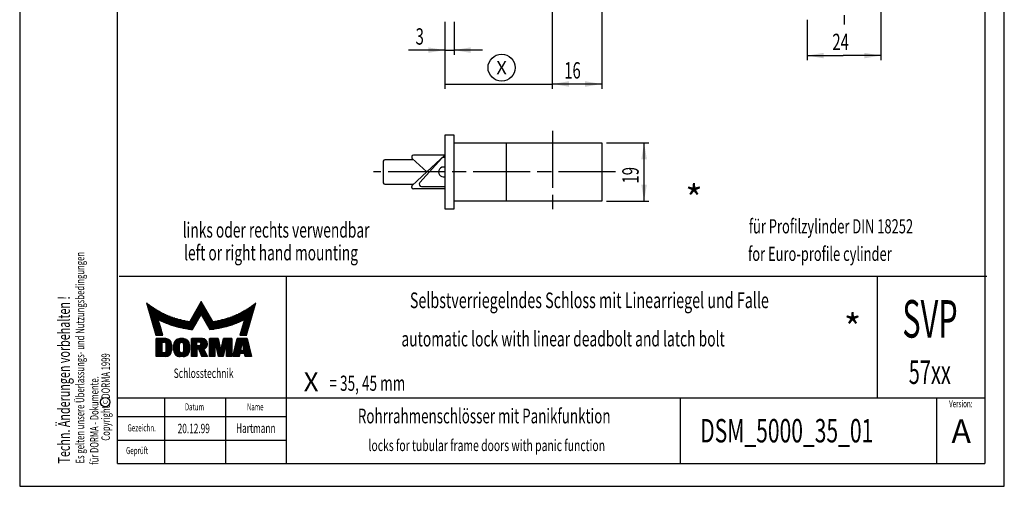
# Model space of a CAD drawing. Extents: x 0 to 208, y 1 to 295.
# Drawn here: x 0 to 208, y 1 to 100 of the extents above; entities that cross this region are included whole.
import ezdxf
from ezdxf.enums import TextEntityAlignment as Align

# ---------------------------------------------------------------- set-up
doc = ezdxf.new("R2010")
doc.units = 0
for name, pattern in [('CENTERLINE', [30, 12, -1.5, 3, -1.5, 12]), ('HIDDEN', [4.5, 1.5, -1.5, 1.5]), ('HIDDENNEW00', [4.5, 1.5, -1.5, 1.5])]:
    doc.linetypes.add(name, pattern=pattern)
for name, color, linetype in [('103', 7, 'CONTINUOUS'), ('104', 7, 'CONTINUOUS'), ('106', 7, 'CONTINUOUS'), ('108', 7, 'CONTINUOUS'), ('98', 7, 'CONTINUOUS'), ('99', 7, 'CONTINUOUS'), ('MED-0', 230, 'HIDDENNEW00'), ('MED-1', 3, 'HIDDENNEW00'), ('MED-4', 2, 'HIDDENNEW00'), ('MED-6', 6, 'HIDDENNEW00')]:
    doc.layers.add(name, color=color, linetype=linetype)
doc.styles.get("Standard").update_dxf_attribs({"font": 'monotxt.shx'})
doc.dimstyles.new('DSTYLE2', dxfattribs={"dimtxt": 3.46, "dimasz": 3.5, "dimexe": 1, "dimexo": 1, "dimgap": 1.15218, "dimtad": 1, "dimzin": 11, "dimcen": 0.09, "dimazin": 3, "dimtp": 0.1, "dimtm": 0.1, "dimtfac": 1, "dimtofl": 0, "dimtmove": 0, "dimatfit": 3})

# ---------------------------------------------------------------- blocks, each defined once
blk = doc.blocks.new('*XH25')
at = {"layer": '108', "color": 1, "linetype": 'CONTINUOUS'}
for p, q in [((-8.06, 1.97), (-10.1, 1.97)), ((-10.1, 1.87), (-7.62, 1.87)), ((-7.44, 1.78), (-10.1, 1.78)), ((-10.1, 1.69), (-7.32, 1.69)), ((-7.22, 1.6), (-10.1, 1.6)), ((-10.1, 1.51), (-7.13, 1.51)), ((-7.07, 1.42), (-10.1, 1.42)), ((-10.1, 1.33), (-7.01, 1.33)), ((-6.97, 1.24), (-10.1, 1.24)), ((-10.1, 1.14), (-8.87, 1.14)), ((-8.87, 1.05), (-10.1, 1.05)), ((-10.1, 0.96), (-8.87, 0.96)), ((-8.87, 0.87), (-10.1, 0.87)), ((-10.1, 0.78), (-8.87, 0.78)), ((-8.87, 0.69), (-10.1, 0.69)), ((-10.1, 0.6), (-8.87, 0.6)), ((-8.87, 0.51), (-10.1, 0.51)), ((-10.1, 0.41), (-8.87, 0.41)), ((-8.87, 0.32), (-10.1, 0.32)), ((-10.1, 0.23), (-8.87, 0.23)), ((-8.87, 0.14), (-10.1, 0.14)), ((-10.1, 0.05), (-8.87, 0.05)), ((-8.19, 1.14), (-6.93, 1.14)), ((-6.9, 1.05), (-8.11, 1.05)), ((-8.09, 0.96), (-6.88, 0.96)), ((-6.87, 0.87), (-8.09, 0.87)), ((-8.09, 0.78), (-6.86, 0.78)), ((-6.86, 0.69), (-8.09, 0.69)), ((-8.09, 0.6), (-6.86, 0.6)), ((-6.86, 0.51), (-8.09, 0.51)), ((-8.09, 0.41), (-6.86, 0.41)), ((-6.86, 0.32), (-8.09, 0.32)), ((-8.09, 0.23), (-6.86, 0.23)), ((-6.86, 0.14), (-8.09, 0.14)), ((-8.09, 0.05), (-6.86, 0.05)), ((-5.16, 0.69), (-6.41, 0.69)), ((-6.41, 0.6), (-5.16, 0.6)), ((-5.16, 0.51), (-6.41, 0.51)), ((-6.41, 0.41), (-5.16, 0.41)), ((-5.16, 0.32), (-6.41, 0.32)), ((-6.41, 0.23), (-5.16, 0.23)), ((-5.16, 0.14), (-6.41, 0.14)), ((-6.41, 0.05), (-5.16, 0.05)), ((-6.4, 0.78), (-5.16, 0.78)), ((-5.15, 0.87), (-6.39, 0.87)), ((-6.37, 0.96), (-5.12, 0.96)), ((-5.06, 1.05), (-6.34, 1.05)), ((-6.31, 1.14), (-4.94, 1.14)), ((-3.21, 1.24), (-6.27, 1.24)), ((-6.21, 1.33), (-3.26, 1.33)), ((-3.32, 1.42), (-6.15, 1.42)), ((-6.08, 1.51), (-3.39, 1.51)), ((-3.48, 1.6), (-5.99, 1.6)), ((-5.88, 1.69), (-3.59, 1.69)), ((-3.73, 1.78), (-5.75, 1.78)), ((-5.56, 1.87), (-3.91, 1.87)), ((-4.37, 1.97), (-5.1, 1.97)), ((-4.53, 1.14), (-3.16, 1.14)), ((-3.13, 1.05), (-4.41, 1.05)), ((-4.35, 0.96), (-3.1, 0.96)), ((-3.08, 0.87), (-4.32, 0.87)), ((-4.32, 0.78), (-3.07, 0.78)), ((-3.06, 0.69), (-4.32, 0.69)), ((-4.32, 0.6), (-3.06, 0.6)), ((-3.06, 0.51), (-4.32, 0.51)), ((-4.32, 0.41), (-3.06, 0.41)), ((-3.06, 0.32), (-4.32, 0.32)), ((-4.32, 0.23), (-3.06, 0.23)), ((-3.06, 0.14), (-4.32, 0.14)), ((-4.32, 0.05), (-3.06, 0.05)), ((-0.35, 1.97), (-2.61, 1.97)), ((-2.61, 1.87), (0.07, 1.87)), ((0.23, 1.78), (-2.61, 1.78)), ((-2.61, 1.69), (0.36, 1.69)), ((0.45, 1.6), (-2.61, 1.6)), ((-2.61, 1.51), (0.52, 1.51)), ((0.58, 1.42), (-2.61, 1.42)), ((-2.61, 1.33), (0.63, 1.33)), ((-1.5, 1.24), (-2.61, 1.24)), ((-2.61, 1.14), (-1.5, 1.14)), ((-1.5, 1.05), (-2.61, 1.05)), ((-2.61, 0.96), (-1.5, 0.96)), ((-1.5, 0.87), (-2.61, 0.87)), ((-2.61, 0.78), (-1.5, 0.78)), ((-1.5, 0.69), (-2.61, 0.69)), ((-2.61, 0.6), (-1.5, 0.6)), ((-1.5, 0.51), (-2.61, 0.51)), ((-2.61, 0.41), (0.66, 0.41)), ((0.62, 0.32), (-2.61, 0.32)), ((-2.61, 0.23), (0.57, 0.23)), ((0.51, 0.14), (-2.61, 0.14)), ((-2.61, 0.05), (0.44, 0.05)), ((0.67, 1.24), (-0.83, 1.24)), ((0.69, 0.51), (-0.75, 0.51)), ((-0.7, 1.14), (0.7, 1.14)), ((-0.67, 0.6), (0.71, 0.6)), ((0.72, 1.05), (-0.64, 1.05)), ((0.73, 0.69), (-0.62, 0.69)), ((-0.61, 0.96), (0.73, 0.96)), ((0.74, 0.87), (-0.6, 0.87)), ((-0.6, 0.78), (0.74, 0.78)), ((2.98, 1.97), (1.19, 1.97)), ((1.19, 1.87), (3, 1.87)), ((3.02, 1.78), (1.19, 1.78)), ((1.19, 1.69), (3.04, 1.69)), ((3.06, 1.6), (1.19, 1.6)), ((1.19, 1.51), (3.08, 1.51)), ((3.1, 1.42), (1.19, 1.42)), ((1.19, 1.33), (3.12, 1.33)), ((3.14, 1.24), (1.19, 1.24)), ((1.19, 1.14), (3.16, 1.14)), ((3.18, 1.05), (1.19, 1.05)), ((1.19, 0.96), (3.2, 0.96)), ((2.3, 0.87), (1.19, 0.87)), ((1.19, 0.78), (2.3, 0.78)), ((2.3, 0.69), (1.19, 0.69)), ((1.19, 0.6), (2.3, 0.6)), ((2.3, 0.51), (1.19, 0.51)), ((1.19, 0.41), (2.3, 0.41)), ((2.3, 0.32), (1.19, 0.32)), ((1.19, 0.23), (2.3, 0.23)), ((2.3, 0.14), (1.19, 0.14)), ((1.19, 0.05), (2.3, 0.05)), ((3.22, 0.87), (2.44, 0.87)), ((2.46, 0.78), (3.24, 0.78)), ((3.26, 0.69), (2.48, 0.69)), ((2.5, 0.6), (3.28, 0.6)), ((3.3, 0.51), (2.52, 0.51)), ((2.54, 0.41), (3.32, 0.41)), ((3.34, 0.32), (2.56, 0.32)), ((2.58, 0.23), (3.36, 0.23)), ((3.38, 0.14), (2.6, 0.14)), ((2.62, 0.05), (3.4, 0.05)), ((3.67, 0.05), (4.45, 0.05)), ((4.47, 0.14), (3.69, 0.14)), ((3.71, 0.23), (4.49, 0.23)), ((4.51, 0.32), (3.73, 0.32)), ((3.75, 0.41), (4.53, 0.41)), ((4.55, 0.51), (3.77, 0.51)), ((3.79, 0.6), (4.57, 0.6)), ((4.59, 0.69), (3.81, 0.69)), ((3.83, 0.78), (4.61, 0.78)), ((4.63, 0.87), (3.85, 0.87)), ((3.87, 0.96), (5.88, 0.96)), ((5.88, 1.05), (3.89, 1.05)), ((3.91, 1.14), (5.88, 1.14)), ((5.88, 1.24), (3.93, 1.24)), ((3.95, 1.33), (5.88, 1.33)), ((5.88, 1.42), (3.97, 1.42)), ((3.99, 1.51), (5.88, 1.51)), ((5.88, 1.6), (4.01, 1.6)), ((4.03, 1.69), (5.88, 1.69)), ((5.88, 1.78), (4.05, 1.78)), ((4.07, 1.87), (5.88, 1.87)), ((5.88, 1.97), (4.09, 1.97)), ((5.88, 0.87), (4.76, 0.87)), ((4.76, 0.78), (5.88, 0.78)), ((5.88, 0.69), (4.76, 0.69)), ((4.76, 0.6), (5.88, 0.6)), ((5.88, 0.51), (4.76, 0.51)), ((4.76, 0.41), (5.88, 0.41)), ((5.88, 0.32), (4.76, 0.32)), ((4.76, 0.23), (5.88, 0.23)), ((5.88, 0.14), (4.76, 0.14)), ((4.76, 0.05), (5.88, 0.05)), ((6.55, 0.05), (7.79, 0.05)), ((7.8, 0.14), (6.57, 0.14)), ((6.59, 0.23), (7.82, 0.23)), ((7.83, 0.32), (6.61, 0.32)), ((6.63, 0.41), (7.85, 0.41)), ((7.87, 0.51), (6.66, 0.51)), ((6.68, 0.6), (7.88, 0.6)), ((7.9, 0.69), (6.7, 0.69)), ((6.72, 0.78), (7.92, 0.78)), ((7.93, 0.87), (6.74, 0.87)), ((6.76, 0.96), (9.36, 0.96)), ((9.34, 1.05), (6.78, 1.05)), ((6.81, 1.14), (9.32, 1.14)), ((9.29, 1.24), (6.83, 1.24)), ((6.85, 1.33), (9.27, 1.33)), ((9.25, 1.42), (6.87, 1.42)), ((6.89, 1.51), (9.23, 1.51)), ((9.21, 1.6), (6.91, 1.6)), ((6.93, 1.69), (9.19, 1.69)), ((9.17, 1.78), (6.96, 1.78)), ((6.98, 1.87), (9.14, 1.87)), ((9.12, 1.97), (7, 1.97)), ((9.38, 0.87), (8.19, 0.87)), ((8.2, 0.78), (9.4, 0.78)), ((9.42, 0.69), (8.22, 0.69)), ((8.24, 0.6), (9.44, 0.6)), ((9.47, 0.51), (8.25, 0.51)), ((8.27, 0.41), (9.49, 0.41)), ((9.51, 0.32), (8.29, 0.32)), ((8.3, 0.23), (9.53, 0.23)), ((9.55, 0.14), (8.32, 0.14)), ((8.34, 0.05), (9.57, 0.05)), ((-8.87, -0.04), (-10.1, -0.04)), ((-10.1, -0.13), (-8.87, -0.13)), ((-8.87, -0.22), (-10.1, -0.22)), ((-10.1, -0.32), (-8.87, -0.32)), ((-8.87, -0.41), (-10.1, -0.41)), ((-10.1, -0.5), (-8.87, -0.5)), ((-8.87, -0.59), (-10.1, -0.59)), ((-10.1, -0.68), (-8.87, -0.68)), ((-8.87, -0.77), (-10.1, -0.77)), ((-10.1, -0.86), (-8.87, -0.86)), ((-8.87, -0.95), (-10.1, -0.95)), ((-10.1, -1.05), (-8.87, -1.05)), ((-6.98, -1.14), (-10.1, -1.14)), ((-10.1, -1.23), (-7.03, -1.23)), ((-7.09, -1.32), (-10.1, -1.32)), ((-10.1, -1.41), (-7.16, -1.41)), ((-7.25, -1.5), (-10.1, -1.5)), ((-10.1, -1.59), (-7.36, -1.59)), ((-7.5, -1.68), (-10.1, -1.68)), ((-10.1, -1.78), (-7.71, -1.78)), ((-8.26, -1.05), (-6.94, -1.05)), ((-6.91, -0.95), (-8.13, -0.95)), ((-6.86, -0.04), (-8.09, -0.04)), ((-8.09, -0.13), (-6.86, -0.13)), ((-6.86, -0.22), (-8.09, -0.22)), ((-8.09, -0.32), (-6.86, -0.32)), ((-6.86, -0.41), (-8.09, -0.41)), ((-8.09, -0.5), (-6.86, -0.5)), ((-6.86, -0.59), (-8.09, -0.59)), ((-8.09, -0.68), (-6.86, -0.68)), ((-6.87, -0.77), (-8.09, -0.77)), ((-8.09, -0.86), (-6.89, -0.86)), ((-5.16, -0.04), (-6.41, -0.04)), ((-6.41, -0.13), (-5.16, -0.13)), ((-5.16, -0.22), (-6.41, -0.22)), ((-6.41, -0.32), (-5.16, -0.32)), ((-5.16, -0.41), (-6.41, -0.41)), ((-6.41, -0.5), (-5.16, -0.5)), ((-5.16, -0.59), (-6.41, -0.59)), ((-6.4, -0.68), (-5.16, -0.68)), ((-5.14, -0.77), (-6.38, -0.77)), ((-6.36, -0.86), (-5.1, -0.86)), ((-5.03, -0.95), (-6.33, -0.95)), ((-6.29, -1.05), (-4.85, -1.05)), ((-3.22, -1.14), (-6.25, -1.14)), ((-6.19, -1.23), (-3.28, -1.23)), ((-3.34, -1.32), (-6.13, -1.32)), ((-6.05, -1.41), (-3.42, -1.41)), ((-3.52, -1.5), (-5.96, -1.5)), ((-5.84, -1.59), (-3.63, -1.59)), ((-3.78, -1.68), (-5.69, -1.68)), ((-5.47, -1.78), (-4.01, -1.78)), ((-4.63, -1.05), (-3.18, -1.05)), ((-3.14, -0.95), (-4.44, -0.95)), ((-4.37, -0.86), (-3.11, -0.86)), ((-3.09, -0.77), (-4.33, -0.77)), ((-3.06, -0.04), (-4.32, -0.04)), ((-4.32, -0.13), (-3.06, -0.13)), ((-3.06, -0.22), (-4.32, -0.22)), ((-4.32, -0.32), (-3.06, -0.32)), ((-3.06, -0.41), (-4.32, -0.41)), ((-4.32, -0.5), (-3.06, -0.5)), ((-3.06, -0.59), (-4.32, -0.59)), ((-4.32, -0.68), (-3.07, -0.68)), ((0.35, -0.04), (-2.61, -0.04)), ((-2.61, -0.13), (0.23, -0.13)), ((0.06, -0.22), (-2.61, -0.22)), ((-2.61, -0.32), (-1.5, -0.32)), ((-1.5, -0.41), (-2.61, -0.41)), ((-2.61, -0.5), (-1.5, -0.5)), ((-1.5, -0.59), (-2.61, -0.59)), ((-2.61, -0.68), (-1.5, -0.68)), ((-1.5, -0.77), (-2.61, -0.77)), ((-2.61, -0.86), (-1.5, -0.86)), ((-1.5, -0.95), (-2.61, -0.95)), ((-2.61, -1.05), (-1.5, -1.05)), ((-1.5, -1.14), (-2.61, -1.14)), ((-2.61, -1.23), (-1.5, -1.23)), ((-1.5, -1.32), (-2.61, -1.32)), ((-2.61, -1.41), (-1.5, -1.41)), ((-1.5, -1.5), (-2.61, -1.5)), ((-2.61, -1.59), (-1.5, -1.59)), ((-1.5, -1.68), (-2.61, -1.68)), ((-2.61, -1.78), (-1.5, -1.78)), ((-1.1, -0.32), (-0.05, -0.32)), ((-0.01, -0.41), (-1.06, -0.41)), ((-1.02, -0.5), (0.04, -0.5)), ((0.09, -0.59), (-0.99, -0.59)), ((-0.95, -0.68), (0.14, -0.68)), ((0.19, -0.77), (-0.91, -0.77)), ((-0.88, -0.86), (0.23, -0.86)), ((0.28, -0.95), (-0.84, -0.95)), ((-0.81, -1.05), (0.33, -1.05)), ((0.38, -1.14), (-0.77, -1.14)), ((-0.73, -1.23), (0.42, -1.23)), ((0.47, -1.32), (-0.7, -1.32)), ((-0.66, -1.41), (0.52, -1.41)), ((0.57, -1.5), (-0.62, -1.5)), ((-0.59, -1.59), (0.61, -1.59)), ((0.66, -1.68), (-0.55, -1.68)), ((-0.51, -1.78), (0.71, -1.78)), ((2.3, -0.04), (1.19, -0.04)), ((1.19, -0.13), (2.3, -0.13)), ((2.3, -0.22), (1.19, -0.22)), ((1.19, -0.32), (2.3, -0.32)), ((2.3, -0.41), (1.19, -0.41)), ((1.19, -0.5), (2.3, -0.5)), ((2.3, -0.59), (1.19, -0.59)), ((1.19, -0.68), (2.3, -0.68)), ((2.3, -0.77), (1.19, -0.77)), ((1.19, -0.86), (2.3, -0.86)), ((2.3, -0.95), (1.19, -0.95)), ((1.19, -1.05), (2.3, -1.05)), ((2.3, -1.14), (1.19, -1.14)), ((1.19, -1.23), (2.3, -1.23)), ((2.3, -1.32), (1.19, -1.32)), ((1.19, -1.41), (2.3, -1.41)), ((2.3, -1.5), (1.19, -1.5)), ((1.19, -1.59), (2.3, -1.59)), ((2.3, -1.68), (1.19, -1.68)), ((1.19, -1.78), (2.3, -1.78)), ((3.42, -0.04), (2.64, -0.04)), ((2.66, -0.13), (3.44, -0.13)), ((3.46, -0.22), (2.68, -0.22)), ((2.7, -0.32), (4.37, -0.32)), ((4.35, -0.41), (2.72, -0.41)), ((2.74, -0.5), (4.33, -0.5)), ((4.31, -0.59), (2.76, -0.59)), ((2.78, -0.68), (4.29, -0.68)), ((4.27, -0.77), (2.8, -0.77)), ((2.82, -0.86), (4.25, -0.86)), ((4.23, -0.95), (2.84, -0.95)), ((2.86, -1.05), (4.21, -1.05)), ((4.19, -1.14), (2.88, -1.14)), ((2.9, -1.23), (4.17, -1.23)), ((4.15, -1.32), (2.92, -1.32)), ((2.94, -1.41), (4.13, -1.41)), ((4.11, -1.5), (2.96, -1.5)), ((2.98, -1.59), (4.09, -1.59)), ((4.07, -1.68), (3, -1.68)), ((3.02, -1.78), (4.05, -1.78)), ((4.39, -0.22), (3.61, -0.22)), ((3.63, -0.13), (4.41, -0.13)), ((4.43, -0.04), (3.65, -0.04)), ((5.88, -0.04), (4.76, -0.04)), ((4.76, -0.13), (5.88, -0.13)), ((5.88, -0.22), (4.76, -0.22)), ((4.76, -0.32), (5.88, -0.32)), ((5.88, -0.41), (4.76, -0.41)), ((4.76, -0.5), (5.88, -0.5)), ((5.88, -0.59), (4.76, -0.59)), ((4.76, -0.68), (5.88, -0.68)), ((5.88, -0.77), (4.76, -0.77)), ((4.76, -0.86), (5.88, -0.86)), ((5.88, -0.95), (4.76, -0.95)), ((4.76, -1.05), (5.88, -1.05)), ((5.88, -1.14), (4.76, -1.14)), ((4.76, -1.23), (5.88, -1.23)), ((5.88, -1.32), (4.76, -1.32)), ((4.76, -1.41), (5.88, -1.41)), ((5.88, -1.5), (4.76, -1.5)), ((4.76, -1.59), (5.88, -1.59)), ((5.88, -1.68), (4.76, -1.68)), ((4.76, -1.78), (5.88, -1.78)), ((6.12, -1.78), (7.46, -1.78)), ((7.47, -1.68), (6.14, -1.68)), ((6.16, -1.59), (7.49, -1.59)), ((7.51, -1.5), (6.18, -1.5)), ((6.2, -1.41), (7.52, -1.41)), ((7.54, -1.32), (6.23, -1.32)), ((6.25, -1.23), (7.56, -1.23)), ((9.85, -1.14), (6.27, -1.14)), ((6.29, -1.05), (9.83, -1.05)), ((9.81, -0.95), (6.31, -0.95)), ((6.33, -0.86), (9.79, -0.86)), ((9.77, -0.77), (6.35, -0.77)), ((6.38, -0.68), (9.75, -0.68)), ((9.72, -0.59), (6.4, -0.59)), ((6.42, -0.5), (9.7, -0.5)), ((7.7, -0.41), (6.44, -0.41)), ((6.46, -0.32), (7.72, -0.32)), ((7.74, -0.22), (6.48, -0.22)), ((6.51, -0.13), (7.75, -0.13)), ((7.77, -0.04), (6.53, -0.04)), ((9.59, -0.04), (8.35, -0.04)), ((8.37, -0.13), (9.62, -0.13)), ((9.64, -0.22), (8.39, -0.22)), ((8.4, -0.32), (9.66, -0.32)), ((9.68, -0.41), (8.42, -0.41)), ((8.57, -1.23), (9.87, -1.23)), ((9.9, -1.32), (8.58, -1.32)), ((8.6, -1.41), (9.92, -1.41)), ((9.94, -1.5), (8.62, -1.5)), ((8.63, -1.59), (9.96, -1.59)), ((9.98, -1.68), (8.65, -1.68)), ((8.66, -1.78), (10, -1.78))]:
    blk.add_line(p, q, dxfattribs=at)
blk = doc.blocks.new('*XH26')
at = {"layer": '108', "color": 1, "linetype": 'CONTINUOUS'}
for p, q in [((-11.52, 3.29), (-11.48, 3.29)), ((-11.36, 3.2), (-11.49, 3.2)), ((-11.47, 3.11), (-11.25, 3.11)), ((-11.13, 3.02), (-11.44, 3.02)), ((-11.41, 2.92), (-11.01, 2.92)), ((-10.89, 2.83), (-11.39, 2.83)), ((-11.36, 2.74), (-10.76, 2.74)), ((-10.64, 2.65), (-11.34, 2.65)), ((-11.31, 2.56), (-10.51, 2.56)), ((-10.38, 2.47), (-11.28, 2.47)), ((-11.26, 2.38), (-10.24, 2.38)), ((-10.11, 2.29), (-11.23, 2.29)), ((-11.21, 2.19), (-9.97, 2.19)), ((-9.83, 2.1), (-11.18, 2.1)), ((0.88, 2.1), (-0.88, 2.1)), ((-0.82, 2.19), (0.82, 2.19)), ((0.77, 2.29), (-0.77, 2.29)), ((-0.72, 2.38), (0.72, 2.38)), ((0.67, 2.47), (-0.67, 2.47)), ((-0.61, 2.56), (0.61, 2.56)), ((0.56, 2.65), (-0.56, 2.65)), ((-0.51, 2.74), (0.51, 2.74)), ((0.46, 2.83), (-0.46, 2.83)), ((-0.4, 2.92), (0.4, 2.92)), ((0.35, 3.02), (-0.35, 3.02)), ((-0.3, 3.11), (0.3, 3.11)), ((0.24, 3.2), (-0.24, 3.2)), ((-0.19, 3.29), (0.19, 3.29)), ((0.14, 3.38), (-0.14, 3.38)), ((-0.09, 3.47), (0.09, 3.47)), ((0.03, 3.56), (-0.03, 3.56)), ((11.18, 2.1), (9.83, 2.1)), ((9.97, 2.19), (11.21, 2.19)), ((11.23, 2.29), (10.11, 2.29)), ((10.24, 2.38), (11.26, 2.38)), ((11.28, 2.47), (10.38, 2.47)), ((10.51, 2.56), (11.31, 2.56)), ((11.34, 2.65), (10.64, 2.65)), ((10.76, 2.74), (11.36, 2.74)), ((11.39, 2.83), (10.89, 2.83)), ((11.01, 2.92), (11.41, 2.92)), ((11.44, 3.02), (11.13, 3.02)), ((11.25, 3.11), (11.47, 3.11)), ((11.49, 3.2), (11.36, 3.2)), ((11.48, 3.29), (11.52, 3.29)), ((-11.15, 2.01), (-9.69, 2.01)), ((-9.54, 1.92), (-11.13, 1.92)), ((-11.1, 1.83), (-9.39, 1.83)), ((-9.23, 1.74), (-11.08, 1.74)), ((-11.05, 1.65), (-9.08, 1.65)), ((-8.92, 1.56), (-11.02, 1.56)), ((-11, 1.47), (-8.75, 1.47)), ((-8.58, 1.37), (-10.97, 1.37)), ((-10.95, 1.28), (-8.41, 1.28)), ((-8.23, 1.19), (-10.92, 1.19)), ((-10.89, 1.1), (-8.05, 1.1)), ((-7.86, 1.01), (-10.87, 1.01)), ((-10.84, 0.92), (-7.66, 0.92)), ((-7.46, 0.83), (-10.82, 0.83)), ((-10.79, 0.74), (-7.26, 0.74)), ((-7.04, 0.64), (-10.76, 0.64)), ((-10.74, 0.55), (-6.82, 0.55)), ((-6.59, 0.46), (-10.71, 0.46)), ((-10.69, 0.37), (-6.35, 0.37)), ((-6.1, 0.28), (-10.66, 0.28)), ((-10.63, 0.19), (-5.83, 0.19)), ((-5.56, 0.1), (-10.61, 0.1)), ((-10.58, 0.01), (-5.26, 0.01)), ((-2.09, 0.01), (-0.51, 0.01)), ((-0.46, 0.1), (-2.04, 0.1)), ((-1.98, 0.19), (-0.4, 0.19)), ((-0.35, 0.28), (-1.93, 0.28)), ((-1.88, 0.37), (-0.3, 0.37)), ((-0.24, 0.46), (-1.82, 0.46)), ((-1.77, 0.55), (-0.19, 0.55)), ((-0.14, 0.64), (-1.72, 0.64)), ((-1.67, 0.74), (-0.09, 0.74)), ((-0.03, 0.83), (-1.61, 0.83)), ((-1.56, 0.92), (1.56, 0.92)), ((1.51, 1.01), (-1.51, 1.01)), ((-1.46, 1.1), (1.46, 1.1)), ((1.4, 1.19), (-1.4, 1.19)), ((-1.35, 1.28), (1.35, 1.28)), ((1.3, 1.37), (-1.3, 1.37)), ((-1.25, 1.47), (1.25, 1.47)), ((1.19, 1.56), (-1.19, 1.56)), ((-1.14, 1.65), (1.14, 1.65)), ((1.09, 1.74), (-1.09, 1.74)), ((-1.03, 1.83), (1.03, 1.83)), ((0.98, 1.92), (-0.98, 1.92)), ((-0.93, 2.01), (0.93, 2.01)), ((1.61, 0.83), (0.03, 0.83)), ((0.09, 0.74), (1.67, 0.74)), ((1.72, 0.64), (0.14, 0.64)), ((0.19, 0.55), (1.77, 0.55)), ((1.82, 0.46), (0.24, 0.46)), ((0.3, 0.37), (1.88, 0.37)), ((1.93, 0.28), (0.35, 0.28)), ((0.4, 0.19), (1.98, 0.19)), ((2.04, 0.1), (0.46, 0.1)), ((0.51, 0.01), (2.09, 0.01)), ((5.26, 0.01), (10.58, 0.01)), ((10.61, 0.1), (5.56, 0.1)), ((5.83, 0.19), (10.63, 0.19)), ((10.66, 0.28), (6.1, 0.28)), ((6.35, 0.37), (10.69, 0.37)), ((10.71, 0.46), (6.59, 0.46)), ((6.82, 0.55), (10.74, 0.55)), ((10.76, 0.64), (7.04, 0.64)), ((7.26, 0.74), (10.79, 0.74)), ((10.82, 0.83), (7.46, 0.83)), ((7.66, 0.92), (10.84, 0.92)), ((10.87, 1.01), (7.86, 1.01)), ((8.05, 1.1), (10.89, 1.1)), ((10.92, 1.19), (8.23, 1.19)), ((8.41, 1.28), (10.95, 1.28)), ((10.97, 1.37), (8.58, 1.37)), ((8.75, 1.47), (11, 1.47)), ((11.02, 1.56), (8.92, 1.56)), ((9.08, 1.65), (11.05, 1.65)), ((11.08, 1.74), (9.23, 1.74)), ((9.39, 1.83), (11.1, 1.83)), ((11.13, 1.92), (9.54, 1.92)), ((9.69, 2.01), (11.15, 2.01)), ((-4.95, -0.09), (-10.56, -0.09)), ((-10.53, -0.18), (-9.1, -0.18)), ((-9.07, -0.27), (-10.5, -0.27)), ((-10.48, -0.36), (-9.05, -0.36)), ((-9.02, -0.45), (-10.45, -0.45)), ((-10.43, -0.54), (-9, -0.54)), ((-8.97, -0.63), (-10.4, -0.63)), ((-10.37, -0.72), (-8.94, -0.72)), ((-8.92, -0.82), (-10.35, -0.82)), ((-10.32, -0.91), (-8.89, -0.91)), ((-8.87, -1), (-10.3, -1)), ((-10.27, -1.09), (-8.84, -1.09)), ((-8.81, -1.18), (-10.24, -1.18)), ((-10.22, -1.27), (-8.79, -1.27)), ((-8.76, -1.36), (-10.19, -1.36)), ((-10.17, -1.45), (-8.73, -1.45)), ((-8.71, -1.55), (-10.14, -1.55)), ((-10.11, -1.64), (-8.68, -1.64)), ((-8.66, -1.73), (-10.09, -1.73)), ((-10.06, -1.82), (-8.63, -1.82)), ((-8.6, -1.91), (-10.04, -1.91)), ((-10.01, -2), (-8.58, -2)), ((-9.06, -0.18), (-4.61, -0.18)), ((-4.25, -0.27), (-8.88, -0.27)), ((-8.7, -0.36), (-3.85, -0.36)), ((-3.4, -0.45), (-8.51, -0.45)), ((-8.31, -0.54), (-2.87, -0.54)), ((-0.88, -0.63), (-8.11, -0.63)), ((-7.9, -0.72), (-0.93, -0.72)), ((-0.98, -0.82), (-7.69, -0.82)), ((-7.47, -0.91), (-1.03, -0.91)), ((-1.09, -1), (-7.24, -1)), ((-7, -1.09), (-1.14, -1.09)), ((-1.19, -1.18), (-6.76, -1.18)), ((-6.5, -1.27), (-1.25, -1.27)), ((-1.3, -1.36), (-6.23, -1.36)), ((-5.95, -1.45), (-1.35, -1.45)), ((-1.4, -1.55), (-5.65, -1.55)), ((-5.33, -1.64), (-1.46, -1.64)), ((-1.51, -1.73), (-4.99, -1.73)), ((-4.63, -1.82), (-1.56, -1.82)), ((-1.61, -1.91), (-4.23, -1.91)), ((-3.79, -2), (-1.67, -2)), ((-2.4, -0.54), (-0.82, -0.54)), ((-0.77, -0.45), (-2.35, -0.45)), ((-2.3, -0.36), (-0.72, -0.36)), ((-0.67, -0.27), (-2.25, -0.27)), ((-2.19, -0.18), (-0.61, -0.18)), ((-0.56, -0.09), (-2.14, -0.09)), ((2.14, -0.09), (0.56, -0.09)), ((0.61, -0.18), (2.19, -0.18)), ((2.25, -0.27), (0.67, -0.27)), ((0.72, -0.36), (2.3, -0.36)), ((2.35, -0.45), (0.77, -0.45)), ((0.82, -0.54), (2.4, -0.54)), ((8.11, -0.63), (0.88, -0.63)), ((0.93, -0.72), (7.9, -0.72)), ((7.69, -0.82), (0.98, -0.82)), ((1.03, -0.91), (7.47, -0.91)), ((7.24, -1), (1.09, -1)), ((1.14, -1.09), (7, -1.09)), ((6.76, -1.18), (1.19, -1.18)), ((1.25, -1.27), (6.5, -1.27)), ((6.23, -1.36), (1.3, -1.36)), ((1.35, -1.45), (5.95, -1.45)), ((5.65, -1.55), (1.4, -1.55)), ((1.46, -1.64), (5.33, -1.64)), ((4.99, -1.73), (1.51, -1.73)), ((1.56, -1.82), (4.63, -1.82)), ((4.23, -1.91), (1.61, -1.91)), ((1.67, -2), (3.79, -2)), ((2.87, -0.54), (8.31, -0.54)), ((8.51, -0.45), (3.4, -0.45)), ((3.85, -0.36), (8.7, -0.36)), ((8.88, -0.27), (4.25, -0.27)), ((4.61, -0.18), (9.06, -0.18)), ((10.56, -0.09), (4.95, -0.09)), ((8.58, -2), (10.01, -2)), ((10.04, -1.91), (8.6, -1.91)), ((8.63, -1.82), (10.06, -1.82)), ((10.09, -1.73), (8.66, -1.73)), ((8.68, -1.64), (10.11, -1.64)), ((10.14, -1.55), (8.71, -1.55)), ((8.73, -1.45), (10.17, -1.45)), ((10.19, -1.36), (8.76, -1.36)), ((8.79, -1.27), (10.22, -1.27)), ((10.24, -1.18), (8.81, -1.18)), ((8.84, -1.09), (10.27, -1.09)), ((10.3, -1), (8.87, -1)), ((8.89, -0.91), (10.32, -0.91)), ((10.35, -0.82), (8.92, -0.82)), ((8.94, -0.72), (10.37, -0.72)), ((10.4, -0.63), (8.97, -0.63)), ((9, -0.54), (10.43, -0.54)), ((10.45, -0.45), (9.02, -0.45)), ((9.05, -0.36), (10.48, -0.36)), ((10.5, -0.27), (9.07, -0.27)), ((9.1, -0.18), (10.53, -0.18)), ((-8.55, -2.09), (-9.98, -2.09)), ((-9.96, -2.18), (-8.53, -2.18)), ((-8.5, -2.28), (-9.93, -2.28)), ((-9.91, -2.37), (-8.47, -2.37)), ((-8.45, -2.46), (-9.88, -2.46)), ((-9.85, -2.55), (-8.42, -2.55)), ((-8.39, -2.64), (-9.83, -2.64)), ((-9.8, -2.73), (-8.37, -2.73)), ((-8.34, -2.82), (-9.78, -2.82)), ((-9.75, -2.91), (-8.32, -2.91)), ((-8.29, -3.01), (-9.72, -3.01)), ((-9.7, -3.1), (-8.26, -3.1)), ((-8.24, -3.19), (-9.67, -3.19)), ((-9.64, -3.28), (-8.21, -3.28)), ((-8.19, -3.37), (-9.62, -3.37)), ((-9.59, -3.46), (-8.16, -3.46)), ((-1.72, -2.09), (-3.28, -2.09)), ((-2.68, -2.18), (-1.77, -2.18)), ((-1.82, -2.28), (-1.9, -2.28)), ((3.28, -2.09), (1.72, -2.09)), ((1.77, -2.18), (2.68, -2.18)), ((1.9, -2.28), (1.82, -2.28)), ((8.16, -3.46), (9.59, -3.46)), ((9.62, -3.37), (8.19, -3.37)), ((8.21, -3.28), (9.64, -3.28)), ((9.67, -3.19), (8.24, -3.19)), ((8.26, -3.1), (9.7, -3.1)), ((9.72, -3.01), (8.29, -3.01)), ((8.32, -2.91), (9.75, -2.91)), ((9.78, -2.82), (8.34, -2.82)), ((8.37, -2.73), (9.8, -2.73)), ((9.83, -2.64), (8.39, -2.64)), ((8.42, -2.55), (9.85, -2.55)), ((9.88, -2.46), (8.45, -2.46)), ((8.47, -2.37), (9.91, -2.37)), ((9.93, -2.28), (8.5, -2.28)), ((8.53, -2.18), (9.96, -2.18)), ((9.98, -2.09), (8.55, -2.09))]:
    blk.add_line(p, q, dxfattribs=at)
blk = doc.blocks.new('*D1268')
at = {"layer": 'MED-0', "color": 4, "linetype": 'CONTINUOUS'}
for p, q in [((90.04108, 99.471137), (90.04108, 92.469002)), ((91.989697, 99.471137), (91.989697, 92.469002)), ((90.04108, 93.469002), (82.374985, 93.469002)), ((97.989697, 93.469002), (91.989697, 93.469002))]:
    blk.add_line(p, q, dxfattribs=at)
at = {"layer": 'MED-1', "color": 0, "linetype": 'CONTINUOUS'}
for points in [[(90.04108, 93.469002), (86.54108, 94.05234), (86.54108, 92.885664)], [(91.989697, 93.469002), (95.489697, 92.885664), (95.489697, 94.05234)]]:
    blk.add_solid(points, dxfattribs=at)
at = {"layer": 'MED-0', "color": 4, "linetype": 'CONTINUOUS', "width": 0.666667}
blk.add_text('3', height=3.46, rotation=360, dxfattribs=at).set_placement((83.874985, 94.622182))
blk = doc.blocks.new('_D11')
at = {"layer": 'MED-4', "color": 2, "linetype": 'CONTINUOUS'}
for p, q in [((112.77495, 115.84636), (112.77495, 121.44473)), ((112.77495, 121.44473), (112.77495, 120.09229)), ((112.77495, 86.071137), (112.77495, 102.12269)), ((90.04108, 91.371137), (90.04108, 86.071137)), ((90.04108, 86.071137), (90.04108, 85.071137)), ((90.04108, 86.071137), (112.77495, 86.071137)), ((112.77495, 85.071137), (112.77495, 86.071137))]:
    blk.add_line(p, q, dxfattribs=at)
blk = doc.blocks.new('*D1290')
at = {"layer": 'MED-0', "color": 4, "linetype": 'CONTINUOUS'}
for p, q in [((123.16757, 117.65823), (123.16757, 85.31)), ((112.77495, 87.071137), (112.77495, 87.31)), ((112.77495, 86.31), (117.55871, 86.31)), ((117.55871, 86.31), (123.16757, 86.31))]:
    blk.add_line(p, q, dxfattribs=at)
at = {"layer": 'MED-1', "color": 0, "linetype": 'CONTINUOUS'}
for points in [[(112.77495, 86.31), (116.27495, 85.726662), (116.27495, 86.893338)], [(123.16757, 86.31), (119.66757, 86.893338), (119.66757, 85.726662)]]:
    blk.add_solid(points, dxfattribs=at)
at = {"layer": 'MED-0', "color": 4, "linetype": 'CONTINUOUS', "width": 0.666667}
blk.add_text('16', height=3.46, dxfattribs=at).set_placement((115.25204, 87.46218))
blk = doc.blocks.new('*D1322')
at = {"layer": 'MED-0', "color": 4, "linetype": 'CONTINUOUS'}
for p, q in [((166.53757, 99.852199), (166.53757, 91.311209)), ((182.1265, 101.8522), (182.1265, 91.311209)), ((166.53757, 92.311209), (174.17452, 92.311209)), ((182.1265, 92.311209), (174.17452, 92.311209))]:
    blk.add_line(p, q, dxfattribs=at)
at = {"layer": 'MED-1', "color": 0, "linetype": 'CONTINUOUS'}
for points in [[(166.53757, 92.311209), (170.03757, 91.727872), (170.03757, 92.894547)], [(182.1265, 92.311209), (178.6265, 92.894547), (178.6265, 91.727872)]]:
    blk.add_solid(points, dxfattribs=at)
at = {"layer": 'MED-0', "color": 4, "linetype": 'CONTINUOUS', "width": 0.666667}
blk.add_text('24', height=3.46, rotation=360, dxfattribs=at).set_placement((171.86785, 93.464389))
blk = doc.blocks.new('*D1422')
at = {"layer": 'MED-0', "color": 4, "linetype": 'CONTINUOUS'}
for p, q in [((124.16757, 73.893067), (133.12, 73.893067)), ((132.12, 67.588708), (132.12, 73.893067)), ((132.12, 61.551826), (132.12, 67.588708)), ((124.16757, 61.551826), (133.12, 61.551826))]:
    blk.add_line(p, q, dxfattribs=at)
at = {"layer": 'MED-1', "color": 0, "linetype": 'CONTINUOUS'}
for points in [[(132.12, 73.893067), (131.53666, 70.393067), (132.70334, 70.393067)], [(132.12, 61.551826), (132.70334, 65.051826), (131.53666, 65.051826)]]:
    blk.add_solid(points, dxfattribs=at)
at = {"layer": 'MED-0', "color": 4, "linetype": 'CONTINUOUS', "width": 0.666667}
blk.add_text('19', height=3.46, rotation=90, dxfattribs=at).set_placement((130.96782, 65.282041))

msp = doc.modelspace()

# ---------------------------------------------------------------- linework, layer by layer
at = {"layer": '104', "color": 4, "linetype": 'CONTINUOUS'}
for p, q in [((90.040391, 92.824563), (90.04108, 91.371137)), ((90.043397, 93.461932), (91.993433, 93.461932))]:
    msp.add_line(p, q, dxfattribs=at)
at = {"layer": '104', "color": 40, "linetype": 'CONTINUOUS'}
for p, q in [((91.989697, 75.516915), (90.04108, 75.516915)), ((90.04108, 75.516915), (90.04108, 59.927979)), ((91.989697, 59.927979), (91.989697, 75.516915)), ((91.989697, 73.893067), (123.16757, 73.893067)), ((103.03186, 61.551826), (103.03186, 73.893067)), ((123.16757, 73.893067), (123.16757, 61.551826)), ((83.075243, 70.971924), (83.075243, 70.788374)), ((83.075243, 70.970142), (83.075243, 70.786592)), ((90.04108, 71.296693), (83.400013, 71.296693)), ((90.04108, 71.294911), (83.400013, 71.294911)), ((86.20987, 67.722447), (90.04108, 71.294911)), ((90.04108, 70.796693), (89.763429, 70.796693)), ((77.0503, 69.997615), (77.0503, 65.450842)), ((77.0503, 69.995833), (77.0503, 65.44906)), ((83.423535, 70.322385), (77.37507, 70.322385)), ((83.423535, 70.320603), (77.37507, 70.320603)), ((83.178527, 70.550846), (86.20987, 67.724229)), ((83.178527, 70.549064), (86.20987, 67.722447)), ((89.392154, 70.631588), (84.731189, 65.464289)), ((83.178527, 64.897612), (86.20987, 67.724229)), ((83.178527, 64.89583), (86.20987, 67.722447)), ((86.20987, 67.724229), (86.207959, 67.722447)), ((77.37507, 65.126073), (83.423535, 65.126073)), ((77.37507, 65.124291), (83.423535, 65.124291)), ((83.075243, 64.476534), (83.075243, 64.660084)), ((83.075243, 64.474752), (83.075243, 64.658302)), ((85.121482, 64.651764), (89.50108, 64.651764)), ((89.50108, 64.651764), (90.04108, 64.651764)), ((90.04108, 64.151764), (83.400013, 64.151764)), ((90.04108, 64.149982), (83.400013, 64.149982)), ((123.16757, 61.551826), (91.989697, 61.551826)), ((90.04108, 59.927979), (91.989697, 59.927979)), ((21.303939, 45.738198), (204.45394, 45.738198)), ((56.569426, 45.737401), (56.569426, 6.137401)), ((181.30943, 45.737401), (181.30943, 19.997401)), ((20.929426, 19.997401), (204.07943, 19.997401)), ((139.72943, 19.997401), (139.72943, 6.137401)), ((193.86756, 19.997401), (193.86756, 6.137401)), ((20.929426, 6.137401), (204.07943, 6.137401))]:
    msp.add_line(p, q, dxfattribs=at)
for centre, radius, start, end in [((83.400013, 70.971924), 0.324769, 90, 180), ((83.400013, 70.788373), 0.324769, 180, 227.00156), ((83.400013, 70.786591), 0.32477, 180, 227.00156), ((83.400013, 70.970142), 0.324769, 90, 180), ((89.763429, 70.296693), 0.5, 90.00002, 137.94916), ((77.37507, 69.997615), 0.324769, 90, 180), ((77.37507, 69.995833), 0.32477, 90, 180), ((89.747388, 67.722447), 1.042236, 73.632898, 286.3671), ((77.37507, 65.450842), 0.32477, 180, 270), ((77.37507, 65.44906), 0.32477, 180, 270), ((83.400013, 64.660084), 0.32477, 132.99845, 180), ((83.400013, 64.658302), 0.32477, 132.99845, 180), ((83.400013, 64.476534), 0.32477, 180, 270), ((83.400013, 64.474752), 0.324769, 180, 270), ((85.121482, 65.151764), 0.5, 141.31421, 270)]:
    msp.add_arc(centre, radius, start, end, dxfattribs=at)
at = {"layer": '106', "color": 1, "linetype": 'CENTERLINE'}
for p, q in [((174.33203, 100.8522), (174.33203, 98.852199)), ((112.77495, 76.393299), (112.77495, 58.619446)), ((126.05852, 67.722447), (74.951484, 67.722447))]:
    msp.add_line(p, q, dxfattribs=at)
at = {"layer": '98', "color": 1, "linetype": 'CONTINUOUS'}
for p, q in [((0.277019, 295.34298), (0.277019, 1.312978)), ((208.17702, 1.312978), (208.17702, 295.34298)), ((30.829426, 19.997401), (30.829426, 6.137401)), ((43.699426, 19.997401), (43.699426, 6.137401)), ((20.929426, 16.037401), (56.569426, 16.037401)), ((20.929426, 11.087401), (56.569426, 11.087401)), ((0.277019, 1.312978), (208.17702, 1.312978)), ((0.277019, 1.312978), (0.277019, 1.312978))]:
    msp.add_line(p, q, dxfattribs=at)
at = {"layer": '98', "color": 40, "linetype": 'CONTINUOUS'}
for p, q in [((20.929426, 6.137401), (20.929426, 290.2674)), ((204.07943, 290.2674), (204.07943, 6.137401))]:
    msp.add_line(p, q, dxfattribs=at)
at = {"layer": '99', "color": 1, "linetype": 'CONTINUOUS'}
for p, q in [((27.084769, 40.058237), (29.036562, 33.21537)), ((38.616603, 40.344243), (36.175703, 36.1165)), ((41.057497, 36.1165), (38.616603, 40.344243)), ((48.196638, 33.21537), (50.148431, 40.058237)), ((36.788218, 34.440241), (38.616603, 37.60709)), ((38.616603, 37.60709), (40.444982, 34.440241)), ((30.47066, 33.21537), (29.508938, 36.569294)), ((47.724264, 36.569279), (46.762543, 33.21537)), ((29.036562, 33.21537), (30.47066, 33.21537)), ((29.099838, 28.731), (29.099838, 32.531074)), ((29.099838, 32.531074), (31.111646, 32.531074)), ((30.329265, 29.51337), (30.329265, 31.748708)), ((30.329265, 31.748708), (30.888099, 31.748708)), ((31.111636, 31.525167), (31.111646, 29.736895)), ((32.341076, 31.30164), (32.341073, 29.960436)), ((32.788135, 30.072192), (32.788135, 31.18987)), ((34.045533, 29.89338), (34.045533, 31.368697)), ((34.129357, 32.531078), (34.799951, 32.531078)), ((34.425537, 31.748707), (34.503774, 31.748707)), ((34.883763, 31.368697), (34.883774, 29.89338)), ((36.141162, 31.18987), (36.14114, 30.072192)), ((36.588212, 28.731003), (36.588212, 32.531074)), ((36.588212, 32.531074), (38.823565, 32.531074)), ((37.705903, 30.994282), (37.705903, 31.832533)), ((37.705903, 31.832533), (38.22002, 31.832533)), ((38.600037, 31.452521), (38.60002, 31.374286)), ((40.388303, 28.731003), (40.388303, 32.531074)), ((40.388303, 32.531074), (42.176564, 32.531074)), ((41.617733, 31.525167), (41.50597, 31.525167)), ((41.50597, 31.525167), (41.50597, 28.731003)), ((42.232446, 28.731003), (41.617733, 31.525167)), ((42.176564, 32.531074), (42.668351, 30.295734)), ((42.802467, 30.295734), (43.294253, 32.531074)), ((43.853088, 31.525167), (43.238349, 28.731003)), ((43.294253, 32.531074), (45.082514, 32.531074)), ((43.964848, 31.525167), (43.853088, 31.525167)), ((43.964848, 28.731003), (43.964848, 31.525167)), ((45.082514, 32.531074), (45.082514, 28.731003)), ((45.306063, 28.731003), (46.20018, 32.531074)), ((46.20018, 32.531074), (48.32375, 32.531074)), ((46.762543, 33.21537), (48.196638, 33.21537)), ((47.150202, 31.525167), (46.888683, 30.072192)), ((47.373751, 31.525167), (47.150202, 31.525167)), ((47.635269, 30.072192), (47.373751, 31.525167)), ((48.32375, 32.531074), (49.217889, 28.731003)), ((30.888099, 29.51337), (30.329265, 29.51337)), ((34.503774, 29.51337), (34.425537, 29.51337)), ((38.22002, 30.994282), (37.705903, 30.994282)), ((38.085899, 30.295734), (37.705903, 30.295734)), ((37.705903, 30.295734), (37.705903, 28.731003)), ((38.711806, 28.731003), (38.085899, 30.295734)), ((39.124096, 30.295734), (39.941232, 28.731003)), ((42.668351, 30.295734), (42.735396, 30.295734)), ((42.735396, 30.295734), (42.802467, 30.295734)), ((46.767954, 29.401598), (46.647252, 28.731003)), ((47.755972, 29.401598), (46.767954, 29.401598)), ((46.888683, 30.072192), (47.635269, 30.072192)), ((47.8767, 28.731003), (47.755972, 29.401598)), ((31.111646, 28.731), (29.099838, 28.731)), ((34.799951, 28.73099), (34.129357, 28.73099)), ((37.705903, 28.731003), (36.588212, 28.731003)), ((39.941232, 28.731003), (38.711806, 28.731003)), ((41.50597, 28.731003), (40.388303, 28.731003)), ((43.238349, 28.731003), (42.232446, 28.731003)), ((45.082514, 28.731003), (43.964848, 28.731003)), ((46.647252, 28.731003), (45.306063, 28.731003)), ((49.217889, 28.731003), (47.8767, 28.731003))]:
    msp.add_line(p, q, dxfattribs=at)
for centre, radius, start, end in [((38.616595, 54.200198), 18.247687, 230.80505, 262.31282), ((38.616606, 54.200196), 18.247684, 277.68718, 309.19495), ((38.616585, 54.2002), 19.844347, 242.68035, 260.4333), ((38.616603, 54.200194), 19.844363, 275.2865, 297.31967), ((38.61686, 54.200161), 19.844354, 260.4325, 264.71274), ((30.888097, 31.525169), 0.22354, 359.99953, 449.99949), ((31.111642, 31.30164), 1.229434, 0.00004001, 89.99983), ((34.12935, 31.189863), 1.341215, 89.999705, 179.99971), ((34.42554, 31.368701), 0.380007, 90.000566, 180.00058), ((34.503763, 31.368707), 0.380001, 359.99849, 449.99838), ((34.799952, 31.189868), 1.34121, 0.00006326, 90.000039), ((38.220019, 31.452515), 0.380018, 0.00091538, 89.999944), ((38.220013, 31.374289), 0.380007, 270.00106, 359.9995), ((38.82356, 31.413402), 1.117672, 359.99971, 449.99971), ((38.713948, 31.412329), 1.227284, 342.24213, 360.04983), ((30.888114, 29.736902), 0.223532, 269.99599, 359.99819), ((31.11164, 29.960433), 1.229434, 270.00028, 360.00014), ((34.129342, 30.072197), 1.341207, 180.0002, 270.00064), ((34.42554, 29.893376), 0.380006, 179.99948, 269.99953), ((34.503774, 29.89337), 0.38, 269.99996, 360.00145), ((34.799948, 30.072182), 1.341193, 270.00015, 360.00041), ((38.84901, 31.314928), 1.055665, 285.10451, 304.79323), ((38.819848, 31.355663), 1.105758, 304.82971, 323.91966), ((38.766337, 31.39477), 1.172037, 323.91516, 342.2785)]:
    msp.add_arc(centre, radius, start, end, dxfattribs=at)
at = {"layer": 'MED-1', "color": 40, "linetype": 'HIDDEN'}
msp.add_line((29.727193, 35.808198), (30.239595, 34.02121), dxfattribs=at)
at = {"layer": 'MED-6', "color": 40, "linetype": 'CONTINUOUS'}
for centre, radius in [((102.03139, 89.757826), 2.865468), ((18.348802, 19.094063), 0.992597)]:
    msp.add_circle(centre, radius, dxfattribs=at)

# ---------------------------------------------------------------- block references
at = {"layer": '108'}
for name, p in [('*XH26', (38.6166, 36.72242)), ('*XH25', (39.201243, 30.565493))]:
    msp.add_blockref(name, p, dxfattribs=at)
at = {"layer": 'MED-0'}
msp.add_blockref('_D11', (0, 0.21265), dxfattribs=at)

# ---------------------------------------------------------------- texts
at = {"layer": '103', "color": 1, "linetype": 'CONTINUOUS'}
msp.add_text('X', height=2.857972, dxfattribs=at).set_placement((102.03139, 89.757826), align=Align.MIDDLE_CENTER)
at = {"layer": '103', "color": 6, "linetype": 'CONTINUOUS'}
for p in [(142.64082, 62.041306), (176.13587, 34.801155)]:
    msp.add_text('*', height=5.714286, dxfattribs=at).set_placement(p, align=Align.MIDDLE_CENTER)
at = {"layer": '103', "color": 1, "linetype": 'CONTINUOUS'}
for s, height, width, p in [('links oder rechts verwendbar', 3.2, 0.666964, (54.411626, 55.45638)), ('für Profilzylinder DIN 18252', 3, 0.666964, (171.57774, 56.246692)), ('left or right hand mounting', 3.2, 0.666667, (53.348056, 50.655318)), ('for Euro-profile cylinder ', 3, 0.666346, (169.54399, 50.431461)), ('Selbstverriegelndes Schloss mit Linearriegel und Falle ', 3.3, 0.670909, (120.90377, 40.611558)), ('automatic lock with linear deadbolt and latch bolt  ', 3.2, 0.670673, (115.67077, 32.47)), (' Schlosstechnik ', 1.98, 0.666, (39.104083, 25.203154)), ('  = 35, 45 mm', 3.2, 0.657692, (73.043095, 23.092525)), ('Datum', 1.485, 0.63, (37.181382, 18.097964)), ('Name', 1.485, 0.61875, (50.014233, 18.097964)), ('Version:', 1.485, 0.646875, (198.98533, 18.753403)), ('Rohrrahmenschlösser mit Panikfunktion', 3.1, 0.668919, (98.355978, 16.17)), ('20.12.99', 1.98, 0.646875, (37.032654, 13.528116)), ('Hartmann', 1.98, 0.646875, (50.122007, 13.598113)), ('Gezeichn.', 1.485, 0.65, (26.03702, 13.661181)), ('locks for tubular frame doors with panic function', 2.4, 0.670408, (98.9, 9.96)), ('Geprüft', 1.485, 0.642857, (25.055142, 8.863974))]:
    msp.add_text(s, height=height, dxfattribs=dict(at, width=width)).set_placement(p, align=Align.MIDDLE_CENTER)
for s, height, width, p in [('Es gelten unsere Überlassungs- und Nutzungsbedingungen', 1.7820001, 0.670833, (13.019569, 6.122312)), ('Techn. Änderungen vorbehalten !', 2.4948001, 0.667742, (9.624386, 6.125626)), ('für DORMA - Dokumente.', 1.7820001, 0.664773, (16.024679, 5.864855))]:
    msp.add_text(s, height=height, rotation=90, dxfattribs=dict(at, width=width)).set_placement(p, align=Align.MIDDLE_LEFT)
at = {"layer": '103', "color": 6, "linetype": 'CONTINUOUS', "width": 0.6}
msp.add_text('SVP', height=7.92, dxfattribs=at).set_placement((192.49, 36.69), align=Align.MIDDLE_CENTER)
at = {"layer": '103', "color": 1, "linetype": 'CONTINUOUS', "width": 0.665625}
msp.add_text('Copyright    DORMA 1999 ', height=1.78, rotation=90, dxfattribs=at).set_placement((18.425609, 20.357466), align=Align.MIDDLE_CENTER)
at = {"layer": '103', "color": 40, "linetype": 'CONTINUOUS', "width": 0.61875}
msp.add_text('57xx', height=5, dxfattribs=at).set_placement((192.44454, 25.430515), align=Align.MIDDLE_CENTER)
at = {"layer": '103', "color": 150, "linetype": 'CONTINUOUS'}
msp.add_text('X', height=4, dxfattribs=at).set_placement((61.813095, 23.392525), align=Align.MIDDLE_CENTER)
at = {"layer": '103', "color": 1, "linetype": 'CONTINUOUS'}
msp.add_text('C', height=0.99, rotation=90, dxfattribs=at).set_placement((18.348802, 19.094063), align=Align.MIDDLE_CENTER)
at = {"layer": '103', "color": 40, "linetype": 'CONTINUOUS', "width": 0.658929}
msp.add_text('DSM_5000_35_01', height=4.95, dxfattribs=at).set_placement((143.96835, 10.58835))
at = {"layer": '103', "color": 40, "linetype": 'CONTINUOUS'}
msp.add_text('A', height=4.95, dxfattribs=at).set_placement((199.07514, 12.972836), align=Align.MIDDLE_CENTER)

# ---------------------------------------------------------------- dimensions: what is measured, and where the dimension line sits
at = {"layer": 'MED-0', "color": 4, "linetype": 'CONTINUOUS'}
for base, p1, p2, angle, text, picture, middle in [((112.77495, 86.31), (123.16757, 118.65823), (112.77495, 86.071137), 180, '16', '*D1290', (117.55871, 89.19218)), ((132.12, 61.551826), (123.16757, 73.893067), (123.16757, 61.551826), 270, '19', '*D1422', (129.23782, 67.588708))]:
    dim = msp.add_linear_dim(base=base, p1=p1, p2=p2, angle=angle, text=text, dimstyle='DSTYLE2', dxfattribs=at)
    dim.commit()
    dim.dimension.update_dxf_attribs({"geometry": picture, "text_midpoint": middle, "dimtype": 128})
for base, p1, p2, text, picture, middle in [((166.53757, 92.311209), (182.1265, 102.8522), (166.53757, 100.8522), '24', '*D1322', (174.17452, 95.194389)), ((90.04108, 93.469002), (91.989697, 100.47114), (90.04108, 100.47114), '3', '*D1268', (85.028318, 96.352182))]:
    dim = msp.add_linear_dim(base=base, p1=p1, p2=p2, text=text, dimstyle='DSTYLE2', dxfattribs=at)
    dim.commit()
    dim.dimension.update_dxf_attribs({"geometry": picture, "text_midpoint": middle, "dimtype": 128})

doc.saveas('drawing.dxf')
